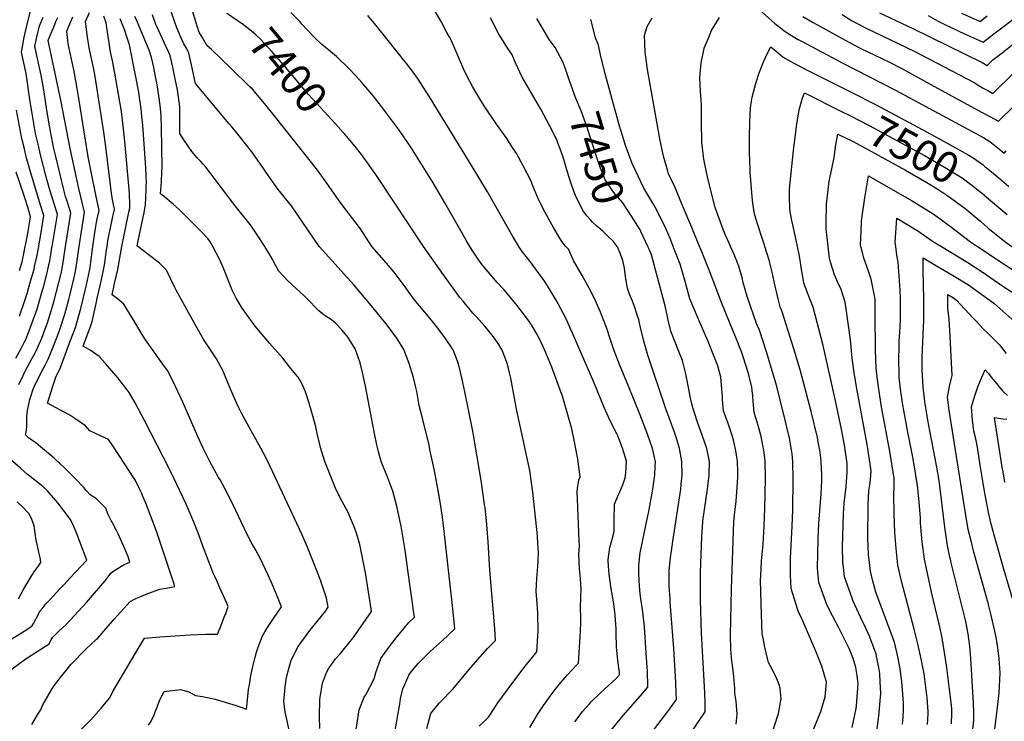
# Model space of a CAD drawing. Units: inches. Extents: x 2509414 to 2514951, y 1523464 to 1528963.
# Drawn here: x 2512236 to 2513151, y 1524559 to 1525211 of the extents above; entities that cross this region are included whole.
import ezdxf
from ezdxf.enums import TextEntityAlignment as Align

# ---------------------------------------------------------------- set-up
doc = ezdxf.new("R2010")
doc.units = ezdxf.units.IN
doc.header["$MEASUREMENT"] = 0
doc.layers.add('tile_2649_21_contour_10ft', color=13, linetype='Continuous')
doc.styles.add('Arial', font='arial.ttf')

msp = doc.modelspace()

# ---------------------------------------------------------------- linework, layer by layer
at = {"layer": 'tile_2649_21_contour_10ft'}
for points, elevation in [([(2512514.07, 1525000), (2512488.52, 1525037.85), (2512476.15, 1525052.98), (2512467.8, 1525064.55), (2512459.07, 1525077.42), (2512451.46, 1525087.94), (2512445.78, 1525095.24), (2512436.45, 1525107.12), (2512433.1, 1525111.09), (2512430.59, 1525114.04), (2512399.1, 1525151.28), (2512395.5, 1525168.64), (2512393.05, 1525179.56), (2512390.82, 1525184.23), (2512388.35, 1525188.25), (2512386.1, 1525192.86), (2512381.74, 1525203.12), (2512375.4, 1525221.87)], 7380), ([(2512563.29, 1525000), (2512552.71, 1525016.21), (2512534.39, 1525040.34), (2512519.05, 1525061.94), (2512511.6, 1525072.08), (2512473.67, 1525120.13), (2512463.44, 1525132.9), (2512452.2, 1525146.06), (2512449.87, 1525148.48), (2512432.11, 1525165.83), (2512414.05, 1525183.08), (2512409.94, 1525186.29), (2512405.33, 1525194.34), (2512403.05, 1525198.48), (2512402.14, 1525200.65), (2512401.62, 1525202.02), (2512400.73, 1525204.67), (2512395.48, 1525222.06)], 7390), ([(2512919.91, 1525223.24), (2512938, 1525207.34), (2512941.5, 1525204.46), (2512946.57, 1525200.31), (2512951.85, 1525196.94), (2512959.61, 1525192.39), (2512962.74, 1525190.65), (2513001.17, 1525170.24), (2513050.15, 1525145.27), (2513129.42, 1525102.39), (2513132.16, 1525100.81), (2513138.76, 1525096.8), (2513139.47, 1525096.28), (2513141.1, 1525095.08), (2513145.27, 1525091.75), (2513147.53, 1525089.82), (2513151.09, 1525086.79), (2513153.18, 1525088.73)], 7480), ([(2512265.94, 1525000), (2512270.79, 1525029.77), (2512263.39, 1525053.53), (2512260.23, 1525064.69), (2512255.04, 1525085.05), (2512252.82, 1525094.95), (2512250.59, 1525104.95), (2512247.29, 1525123.43), (2512245.49, 1525134.46), (2512241.66, 1525160.63), (2512241.16, 1525163.57), (2512237.57, 1525180.51), (2512240.01, 1525194.35), (2512240.85, 1525198.44), (2512242.6, 1525206.31), (2512245.58, 1525217.66)], 7290), ([(2512278.42, 1525000), (2512283.35, 1525030.86), (2512281.96, 1525035.27), (2512279.15, 1525044.08), (2512278.45, 1525046.56), (2512277.12, 1525051.42), (2512269.14, 1525084.73), (2512267.62, 1525091.17), (2512264.64, 1525105.24), (2512263.37, 1525111.98), (2512261.06, 1525126.54), (2512258.91, 1525141.25), (2512258.15, 1525145.54), (2512255.63, 1525159.27), (2512249.92, 1525185.95), (2512251.36, 1525193.23), (2512254.07, 1525204.99), (2512257.45, 1525213.13)], 7300), ([(2512291.14, 1525000), (2512295.91, 1525031.95), (2512290.63, 1525053.75), (2512282.52, 1525090.93), (2512274.15, 1525135.98), (2512262.28, 1525191.39), (2512262.5, 1525192.4), (2512268.39, 1525206.38), (2512269.46, 1525208.94), (2512271.15, 1525212.91)], 7310), ([(2512303.9, 1525000), (2512305.44, 1525010.87), (2512307.31, 1525022.5), (2512307.92, 1525025.67), (2512309.3, 1525032.3), (2512309.34, 1525032.46), (2512309.51, 1525033.38), (2512306.54, 1525047.88), (2512302.14, 1525069.21), (2512299.48, 1525083.3), (2512289.95, 1525143.42), (2512286.07, 1525164.16), (2512280.82, 1525188.29), (2512279.52, 1525200.1), (2512281.48, 1525204.74), (2512285.07, 1525213.24)], 7320), ([(2512317.03, 1525000), (2512317.84, 1525005.15), (2512318.73, 1525009.79), (2512323.33, 1525032.09), (2512323.48, 1525032.85), (2512323.9, 1525035.07), (2512323.38, 1525037.57), (2512321.83, 1525045.06), (2512321.69, 1525045.81), (2512321.15, 1525049.21), (2512319.79, 1525059.74), (2512315.58, 1525094.95), (2512314.08, 1525106.33), (2512305.91, 1525157.92), (2512304.67, 1525164.75), (2512300.39, 1525184.56), (2512298.93, 1525194.54), (2512297.05, 1525209.01), (2512300.69, 1525217.54)], 7330), ([(2512330.85, 1525000), (2512337.36, 1525031.88), (2512337.79, 1525034.13), (2512338.17, 1525036.13), (2512338.29, 1525036.76), (2512338.29, 1525038.07), (2512337.84, 1525049.64), (2512333.6, 1525097.66), (2512332.02, 1525112.04), (2512330.26, 1525125.34), (2512324.32, 1525161), (2512322.01, 1525172.55), (2512320.25, 1525180.77), (2512318.9, 1525188.98), (2512317.56, 1525197.19), (2512316.03, 1525207.77), (2512313.93, 1525213.98)], 7340), ([(2512415.21, 1525000), (2512412.89, 1525004.21), (2512410.55, 1525007.38), (2512405.06, 1525013.4), (2512383.92, 1525034.24), (2512378.55, 1525039.21), (2512368.99, 1525047.21), (2512366.61, 1525048.93), (2512367.46, 1525059.94), (2512368.04, 1525069.32), (2512368.21, 1525073.89), (2512367.66, 1525110.34), (2512367.36, 1525121.32), (2512366.59, 1525128.13), (2512365.64, 1525135.88), (2512363.47, 1525150.21), (2512361.77, 1525159.38), (2512360.46, 1525166.26), (2512358.34, 1525175.65), (2512356.04, 1525182.4), (2512355.13, 1525184.63), (2512344.97, 1525209.2), (2512342.71, 1525213.74)], 7360), ([(2512463.76, 1525000), (2512451.25, 1525018.78), (2512435.98, 1525037.88), (2512416.67, 1525063.55), (2512413.8, 1525067.28), (2512407.91, 1525074.79), (2512406.16, 1525076.68), (2512403.72, 1525079.28), (2512400.87, 1525082.33), (2512395.95, 1525088.08), (2512389.07, 1525098.09), (2512384.51, 1525105.05), (2512384.71, 1525119.33), (2512384.68, 1525130.14), (2512383.2, 1525140.83), (2512382.52, 1525145.65), (2512380.44, 1525155.75), (2512378.09, 1525166.68), (2512375.65, 1525177.6), (2512371.89, 1525185.52), (2512363.33, 1525204.4), (2512362.47, 1525206.38), (2512359.14, 1525215.34)], 7370), ([(2512536.61, 1525105.89), (2512529.31, 1525114.05), (2512515.37, 1525129.06), (2512504.25, 1525141.28), (2512492.84, 1525154.71), (2512481.28, 1525168.61), (2512470.61, 1525180.97), (2512459.21, 1525193.03), (2512455.77, 1525196.27), (2512451.03, 1525200.46), (2512445.67, 1525204.55), (2512443.92, 1525205.8), (2512432.91, 1525213.51), (2512428.86, 1525216.27), (2512428.42, 1525216.55)], 7400), ([(2512654.27, 1525000), (2512651.54, 1525004.74), (2512649.59, 1525007.99), (2512631.16, 1525040.56), (2512620.29, 1525059.09), (2512599.98, 1525091.29), (2512592.37, 1525102.74), (2512587.11, 1525110.19), (2512570.37, 1525132.41), (2512563.07, 1525141.46), (2512553.96, 1525152.27), (2512551.45, 1525155.1), (2512542.66, 1525164.51), (2512540.48, 1525166.7), (2512531.83, 1525174.98), (2512530.19, 1525176.43), (2512519.81, 1525185.2), (2512516.83, 1525187.81), (2512509.46, 1525194.34), (2512498.19, 1525206.65), (2512496.11, 1525209.03), (2512487.96, 1525217.44)], 7410), ([(2512699.76, 1525000), (2512694.4, 1525009.09), (2512670.86, 1525050.69), (2512656.52, 1525074.35), (2512616.78, 1525138.9), (2512605.81, 1525156.45), (2512599.98, 1525164), (2512594.18, 1525171.44), (2512568.51, 1525203.9), (2512559.62, 1525214.62)], 7420), ([(2512743.6, 1525000), (2512739.81, 1525004.65), (2512738, 1525007.72), (2512732.21, 1525017.61), (2512731.01, 1525019.7), (2512724.41, 1525031.63), (2512718.23, 1525043.52), (2512712.16, 1525057.95), (2512711.22, 1525060.53), (2512703.69, 1525075.48), (2512697.64, 1525086.26), (2512694.13, 1525092.04), (2512688.1, 1525101.25), (2512679.22, 1525113.67), (2512667.5, 1525130.8), (2512664.4, 1525135.68), (2512659.93, 1525143.25), (2512656.8, 1525148.71), (2512654.41, 1525153.3), (2512649.75, 1525162.25), (2512643.66, 1525175.77), (2512642.72, 1525178.18), (2512637.27, 1525191.05), (2512635.71, 1525194.03), (2512633.08, 1525198.94), (2512627.63, 1525208.92), (2512621.33, 1525219.59)], 7430), ([(2512766.89, 1525024.35), (2512763.19, 1525028.53), (2512759.75, 1525033.02), (2512756.16, 1525039.45), (2512752.61, 1525047.31), (2512749.98, 1525053.89), (2512746.77, 1525064.21), (2512745.57, 1525068.14), (2512740.92, 1525083.86), (2512736.19, 1525096.38), (2512735.44, 1525098.24), (2512733.45, 1525102.71), (2512728.49, 1525112.49), (2512720.19, 1525127.48), (2512702.91, 1525157.3), (2512696.78, 1525170.48), (2512693.36, 1525178.61), (2512689.79, 1525184), (2512680.91, 1525197.96), (2512673.56, 1525212.5)], 7440), ([(2512746.72, 1525154.84), (2512746.34, 1525155.89), (2512744.25, 1525162.37), (2512741.24, 1525170.99), (2512733.52, 1525184.84), (2512728.11, 1525192.44), (2512724.62, 1525198.11), (2512716.57, 1525211.77)], 7450), ([(2512867.83, 1525000), (2512860.76, 1525017.59), (2512852.81, 1525036.5), (2512844.85, 1525055.38), (2512839.12, 1525067.44), (2512838.36, 1525070.05), (2512834.48, 1525083.94), (2512831.04, 1525100.11), (2512819.41, 1525164.55), (2512817.25, 1525180.6), (2512816.72, 1525196.29), (2512819.31, 1525204.55), (2512823.85, 1525212.33)], 7470), ([(2512896.85, 1525000), (2512895.5, 1525003.06), (2512892.06, 1525010.62), (2512890.82, 1525013.7), (2512890.02, 1525015.8), (2512885.07, 1525029.37), (2512882.56, 1525036.31), (2512875.69, 1525063.07), (2512871.99, 1525081.22), (2512870.13, 1525096.78), (2512869.67, 1525115.83), (2512869.68, 1525130.36), (2512869.36, 1525136.43), (2512868.7, 1525143.77), (2512868.3, 1525157.12), (2512869.46, 1525170.5), (2512872.18, 1525183.85), (2512872.33, 1525184.22), (2512875.28, 1525191.37), (2512879.18, 1525200.56), (2512886.37, 1525212.84)], 7480), ([(2512964.03, 1525213.55), (2512973.6, 1525207.99), (2513006.87, 1525189.79), (2513018.05, 1525184.01), (2513043.9, 1525171.52), (2513056.07, 1525165.3), (2513079.72, 1525152.32), (2513130.26, 1525124.9), (2513138, 1525120.71), (2513146.02, 1525116.4), (2513150.35, 1525120.61), (2513163.17, 1525133.29)], 7470), ([(2513000.54, 1525215.51), (2513009.35, 1525210.1), (2513022.27, 1525203.28), (2513067.42, 1525181.42), (2513123.23, 1525152.39), (2513125.11, 1525151.26), (2513131.73, 1525147.24), (2513136.02, 1525144.77), (2513140.64, 1525142.26), (2513140.96, 1525142.58), (2513160.45, 1525161.8)], 7460), ([(2513035.17, 1525217.13), (2513066.13, 1525202.48), (2513130.62, 1525170.97), (2513135.27, 1525168.12), (2513140.54, 1525173.45), (2513143.06, 1525175.17), (2513149.38, 1525179.95), (2513181.89, 1525205.92)], 7450), ([(2513080.52, 1525214.57), (2513089.09, 1525209.63), (2513096.7, 1525205.88), (2513101.95, 1525203.32), (2513114.17, 1525197.52), (2513128.27, 1525191.25), (2513131.53, 1525189.87), (2513137.6, 1525194.38), (2513169.64, 1525219.08)], 7440), ([(2513111.37, 1525216.92), (2513128.75, 1525209.2), (2513135.52, 1525214.28)], 7430), ([(2512345.47, 1525000), (2512345, 1525000.36), (2512345.97, 1525005.16), (2512351.38, 1525031.67), (2512352.07, 1525035.22), (2512352.68, 1525038.44), (2512353.33, 1525053.11), (2512353.46, 1525056.33), (2512353.51, 1525059.1), (2512353.29, 1525065.24), (2512353, 1525073), (2512352.21, 1525086.51), (2512350.27, 1525112.61), (2512349.43, 1525120.89), (2512348.7, 1525127.74), (2512346.88, 1525140.43), (2512346.39, 1525143.45), (2512343.55, 1525159.15), (2512337.96, 1525187.29), (2512335.78, 1525193.93), (2512333.42, 1525200.53), (2512329.32, 1525211.61)], 7350), ([(2512843.38, 1525000), (2512841.05, 1525006.69), (2512836.73, 1525016.66), (2512827.79, 1525034.34), (2512825.29, 1525038.64), (2512816.24, 1525054.27), (2512805.25, 1525076.96), (2512799.2, 1525093.9), (2512794.94, 1525107.17), (2512793.78, 1525110.89), (2512780.59, 1525159.03), (2512775.75, 1525177.94), (2512774.01, 1525187.2), (2512771.13, 1525193.92), (2512766.8, 1525210.92)], 7460), ([(2512928.79, 1525000), (2512928.39, 1525001.31), (2512925.87, 1525008.55), (2512922.32, 1525019.17), (2512919.14, 1525029.86), (2512917.54, 1525040.27), (2512916.9, 1525046.05), (2512915.12, 1525069.02), (2512914.96, 1525072.31), (2512914.4, 1525086.88), (2512914.42, 1525101.51), (2512914.63, 1525115.34), (2512915.21, 1525128.69), (2512916.09, 1525134.96), (2512916.78, 1525138.61), (2512919.52, 1525149.27), (2512920.88, 1525153.6), (2512923.13, 1525160.45), (2512927.53, 1525171.45), (2512931.04, 1525179.5), (2512934.27, 1525185.56), (2512939.18, 1525181.37), (2512945.58, 1525175.96), (2512952.72, 1525171.93), (2512966.29, 1525164.75), (2513008.94, 1525143.34)], 7490), ([(2512813.37, 1525013.96), (2512812.56, 1525015.55), (2512804.64, 1525028.02), (2512796.49, 1525040.49), (2512787.92, 1525050.55), (2512780.01, 1525061.84), (2512775.87, 1525072.72), (2512773.88, 1525078.12), (2512771.3, 1525086.5), (2512763.43, 1525110.6), (2512757.83, 1525125.96), (2512752.73, 1525138.32), (2512746.72, 1525154.84)], 7450), ([(2512958.97, 1525000), (2512954.95, 1525018.72), (2512953.63, 1525024.16), (2512952.46, 1525030.48), (2512951.84, 1525035.06), (2512951.46, 1525045.67), (2512951.63, 1525053.01), (2512951.87, 1525056.33), (2512955.16, 1525089.06), (2512956.42, 1525099.12), (2512958.4, 1525113.74), (2512960.62, 1525127.03), (2512963.37, 1525136.9), (2512965.48, 1525142.6), (2512999.45, 1525125.82)], 7500), ([(2513008.94, 1525143.34), (2513032.26, 1525131.63), (2513075.5, 1525108.46), (2513089.96, 1525100.5), (2513117.68, 1525085.21), (2513122.32, 1525082.31), (2513125.47, 1525080.3), (2513131.52, 1525075.73), (2513133.28, 1525074.39), (2513140.83, 1525068.17), (2513142.76, 1525066.52)], 7490), ([(2512253.49, 1525000), (2512253.69, 1525000.58), (2512255.41, 1525011.08), (2512258.23, 1525028.67), (2512255.53, 1525037.5), (2512245.68, 1525069.32), (2512243.21, 1525078.07), (2512242.21, 1525082.07), (2512239.82, 1525092.02), (2512238.47, 1525097.93), (2512237.57, 1525102.01), (2512232.85, 1525126.67)], 7280), ([(2512999.45, 1525125.82), (2513008.31, 1525121.44), (2513025.64, 1525112.37), (2513077.05, 1525084.51), (2513095.76, 1525073.66), (2513112.08, 1525063.67), (2513119.97, 1525057.88), (2513132.5, 1525047.89), (2513132.61, 1525047.8)], 7500), ([(2512611.34, 1525000), (2512568.27, 1525065.01), (2512560.83, 1525075.68), (2512553.57, 1525085.36), (2512548.81, 1525091.44), (2512541.41, 1525100.46), (2512537.7, 1525104.68), (2512536.61, 1525105.89)], 7400), ([(2512987.53, 1525000), (2512986.48, 1525008.4), (2512985.64, 1525015.76), (2512985.64, 1525021.45), (2512985.9, 1525039.21), (2512988.47, 1525060.68), (2512990.91, 1525071.99), (2512993.19, 1525082.74), (2512994.7, 1525094.33), (2512996.2, 1525102.73)], 7510), ([(2512996.2, 1525102.73), (2512996.51, 1525104.48), (2513010.85, 1525097.52), (2513020.98, 1525092), (2513059.56, 1525070.89), (2513079.25, 1525059.34), (2513090.37, 1525052.48), (2513098.78, 1525047.17), (2513098.92, 1525047.07)], 7510), ([(2512240.98, 1525000), (2512241.51, 1525002.32), (2512243.53, 1525014.03), (2512245.67, 1525027.58), (2512243.18, 1525036.42), (2512240.58, 1525045.08), (2512235.8, 1525059.05), (2512232.6, 1525069.04)], 7270), ([(2513018.04, 1525000), (2513017.7, 1525001.49), (2513018.08, 1525014.09), (2513018.47, 1525023.93), (2513021.63, 1525045.06), (2513025.14, 1525065.66), (2513045.59, 1525053.96), (2513065.5, 1525042.27), (2513085.18, 1525030.28), (2513091.6, 1525025.64), (2513102.45, 1525017.69), (2513119.94, 1525004.34), (2513126.43, 1525000)], 7520), ([(2513142.76, 1525066.52), (2513148.29, 1525061.83), (2513155.56, 1525055.75)], 7490), ([(2513098.92, 1525047.07), (2513114.6, 1525035.61), (2513129.6, 1525023.04), (2513136.43, 1525017.06), (2513152.92, 1525003.73), (2513158.29, 1525000)], 7510), ([(2513132.61, 1525047.8), (2513153.95, 1525029.75)], 7500), ([(2512786.65, 1525005.74), (2512783.08, 1525009.31), (2512778.14, 1525014.07), (2512772.43, 1525018.89), (2512768.35, 1525022.7), (2512766.89, 1525024.35)], 7440), ([(2513050.32, 1525000), (2513049.84, 1525004.12), (2513051.33, 1525026.14), (2513071.85, 1525013.75), (2513084.63, 1525005), (2513092.85, 1525000)], 7530), ([(2512819.9, 1525000), (2512813.48, 1525013.74), (2512813.37, 1525013.96)], 7450), ([(2512791.25, 1525000), (2512787.53, 1525004.87), (2512786.65, 1525005.74)], 7440), ([(2512227.65, 1524606.61), (2512241.66, 1524617.05), (2512244.31, 1524618.54), (2512259.67, 1524628.4), (2512263.2, 1524630.75), (2512265.14, 1524634.68), (2512266.57, 1524636.79), (2512269.51, 1524639.9), (2512272.43, 1524642.72), (2512278.91, 1524648.65), (2512290.07, 1524660.78), (2512297.71, 1524669.16), (2512305.33, 1524677.79), (2512311.18, 1524684.66), (2512315.16, 1524689.34), (2512317.9, 1524692.79), (2512320.48, 1524696.33), (2512322.5, 1524697.86), (2512325.64, 1524699.95), (2512332.75, 1524704.44), (2512338.25, 1524706.66), (2512336.32, 1524712.59), (2512333.77, 1524718.49), (2512329.89, 1524727.25), (2512327.27, 1524732.82), (2512325.74, 1524735.96), (2512322.32, 1524742.36), (2512321.08, 1524744.55), (2512319.49, 1524747.75), (2512317.83, 1524751.64), (2512315.84, 1524756.81), (2512307.24, 1524765.38), (2512301.19, 1524769.21), (2512297.68, 1524773.3), (2512295.27, 1524775.86), (2512287.69, 1524783.91), (2512277.47, 1524794.2), (2512273.18, 1524798.4), (2512270.97, 1524800.19), (2512267.67, 1524803.14), (2512255.06, 1524813.87), (2512250.81, 1524817.37), (2512247.08, 1524820.05), (2512243.69, 1524822.57), (2512241.09, 1524824.91), (2512241.61, 1524827.5), (2512242, 1524829.58), (2512242.34, 1524832.81), (2512242.5, 1524842.24), (2512242.62, 1524844.82), (2512242.85, 1524847.42), (2512245.28, 1524857.71), (2512246.09, 1524860.59), (2512248.35, 1524867.28), (2512250.25, 1524871.76), (2512250.95, 1524873.24), (2512255.12, 1524881.5), (2512259.44, 1524889.63), (2512262.3, 1524895.28), (2512267.14, 1524907.3), (2512271.9, 1524919.36), (2512273.51, 1524923.59), (2512277.68, 1524937.09), (2512281.39, 1524950.56), (2512282.4, 1524954.41), (2512286.3, 1524971), (2512287.61, 1524976.74), (2512288.52, 1524982.45), (2512291.14, 1525000)], 7310), ([(2512232, 1524896.01), (2512237.01, 1524905.2), (2512240.01, 1524910.76), (2512240.99, 1524913.01), (2512244.69, 1524921.53), (2512249.63, 1524935.09), (2512251.55, 1524940.64), (2512253.92, 1524948.59), (2512257.01, 1524959.21), (2512257.76, 1524962.07), (2512261.55, 1524976.74), (2512261.91, 1524978.42), (2512263.65, 1524986.76), (2512264.3, 1524990.2), (2512265.76, 1524998.95), (2512265.94, 1525000)], 7290), ([(2512234.85, 1524871.55), (2512238.9, 1524880.05), (2512239.93, 1524882.19), (2512243.1, 1524888.24), (2512247.48, 1524896.1), (2512249.84, 1524900.46), (2512251.18, 1524903), (2512256.2, 1524914.89), (2512259.26, 1524922.58), (2512261.54, 1524928.93), (2512263.8, 1524936.1), (2512267.16, 1524947.32), (2512272.18, 1524966.4), (2512274.47, 1524976.18), (2512275.17, 1524979.69), (2512275.72, 1524983.12), (2512278.42, 1525000)], 7300), ([(2512235.48, 1524935.16), (2512240.55, 1524949.77), (2512242.56, 1524956.23), (2512245.26, 1524965.45), (2512249.08, 1524979.01), (2512249.66, 1524981.24), (2512251.67, 1524990.43), (2512253.49, 1525000)], 7280), ([(2512235.52, 1524977.53), (2512237.93, 1524985.68), (2512239.65, 1524993.45), (2512240.98, 1525000)], 7270), ([(2512246.91, 1524555.57), (2512251.39, 1524563.14), (2512255.26, 1524569.77), (2512257.18, 1524573.97), (2512265.42, 1524588), (2512268.05, 1524592.13), (2512274.67, 1524600.74), (2512278.82, 1524605.92), (2512283.41, 1524611.53), (2512298.04, 1524626.56), (2512301.37, 1524629.54), (2512307.31, 1524634.87), (2512308.25, 1524635.89), (2512323.72, 1524653.63), (2512332.52, 1524663.42), (2512338.49, 1524670), (2512343.81, 1524672.75), (2512346.72, 1524674.11), (2512354.96, 1524677.39), (2512365.98, 1524681.6), (2512375.39, 1524683.1), (2512380.07, 1524683.82), (2512379.08, 1524687.09), (2512372.07, 1524708.35), (2512363.58, 1524733.59), (2512359.51, 1524744.45), (2512352.95, 1524761.32), (2512350.68, 1524767.08), (2512349.03, 1524770.88), (2512347.23, 1524774.82), (2512343.3, 1524782.42), (2512342.09, 1524784.43), (2512332.86, 1524798.54), (2512322.21, 1524814.6), (2512318.26, 1524820.51), (2512311.51, 1524823.68), (2512300.85, 1524828.77), (2512296.78, 1524833.3), (2512287.15, 1524840.01), (2512282.23, 1524843.34), (2512281.05, 1524843.78), (2512261.55, 1524854.36), (2512264.88, 1524865.31), (2512266.84, 1524871.22), (2512268.4, 1524875.73), (2512269.7, 1524879.3), (2512271.44, 1524882.79), (2512273.55, 1524887.47), (2512282.76, 1524911.82), (2512287.57, 1524924.6), (2512291.48, 1524938.08), (2512292.65, 1524942.41), (2512296.51, 1524959.04), (2512297.71, 1524964.28), (2512300.66, 1524977.31), (2512301.12, 1524980.42), (2512301.82, 1524985.24), (2512303.9, 1525000)], 7320), ([(2512288.98, 1524547.16), (2512301.74, 1524560.13), (2512311.53, 1524570.79), (2512319.53, 1524580.43), (2512322.48, 1524586.43), (2512344.47, 1524623.64), (2512351.79, 1524635.79), (2512351.97, 1524635.85), (2512365.92, 1524637.1), (2512380.16, 1524638.22), (2512394.35, 1524639.07), (2512408.45, 1524639.54), (2512412.67, 1524639.53), (2512419.64, 1524639.65), (2512422.01, 1524645.45), (2512426.6, 1524656.87), (2512427.06, 1524658.06), (2512429.67, 1524665.37), (2512428.35, 1524668.34), (2512421.93, 1524682.82), (2512420.58, 1524685.84), (2512417.37, 1524692.72), (2512416.06, 1524695.73), (2512414.43, 1524699.69), (2512405.87, 1524722.49), (2512402.05, 1524733.01), (2512397.81, 1524743.67), (2512390.56, 1524760.47), (2512379.16, 1524784.75), (2512375.32, 1524792.37), (2512351.75, 1524838.12), (2512343.05, 1524854.76), (2512337.69, 1524864.18), (2512335.8, 1524866.67), (2512326.96, 1524877.91), (2512315.5, 1524891.22), (2512309.77, 1524897.82), (2512301.22, 1524903.66), (2512294.89, 1524907.26), (2512301.69, 1524925.61), (2512303.01, 1524930.28), (2512306.79, 1524947), (2512307.87, 1524951.82), (2512310.8, 1524964.85), (2512313.72, 1524977.88), (2512314.86, 1524984.81), (2512316.51, 1524996.73), (2512317.03, 1525000)], 7330), ([(2512355.61, 1524554.97), (2512357.91, 1524558.68), (2512360.64, 1524564.54), (2512361.46, 1524566.41), (2512363.6, 1524571.71), (2512364.45, 1524574.68), (2512366.23, 1524579.31), (2512370.12, 1524586.26), (2512385.38, 1524588.17), (2512393.14, 1524585.96), (2512399.21, 1524582.71), (2512405.62, 1524581.71), (2512417.37, 1524579.19), (2512437.06, 1524573.5), (2512446.64, 1524570.03), (2512447.14, 1524575.66), (2512448.64, 1524588.19), (2512449.32, 1524592.64), (2512450.64, 1524601.14), (2512452.48, 1524609.6), (2512454.67, 1524618.25), (2512455.97, 1524623), (2512457.5, 1524627.5), (2512460.47, 1524635.77), (2512461.36, 1524637.61), (2512462.52, 1524639.78), (2512463.71, 1524641.86), (2512465.62, 1524644.77), (2512471.88, 1524654.21), (2512479.31, 1524664.95), (2512474.86, 1524675.84), (2512470.8, 1524685.49), (2512466.76, 1524694.62), (2512459.2, 1524710.35), (2512455.17, 1524717.83), (2512451.09, 1524725.12), (2512447.14, 1524732.41), (2512436.82, 1524754.63), (2512428.89, 1524770.42), (2512422.05, 1524783.12), (2512420.74, 1524785.4), (2512412.48, 1524800.04), (2512406.38, 1524812.54), (2512401.03, 1524824), (2512387.35, 1524855.27), (2512382.75, 1524865.12), (2512378.15, 1524874.97), (2512373.14, 1524884.58), (2512368.72, 1524890.57), (2512352.71, 1524913.18), (2512350.71, 1524916.54), (2512342.94, 1524929.75), (2512334.5, 1524943.24), (2512332.49, 1524946.45), (2512326.67, 1524951.38), (2512321.73, 1524955.17), (2512324.03, 1524965.42), (2512326.95, 1524978.45), (2512330.85, 1525000)], 7340), ([(2512486.56, 1524549.22), (2512482.48, 1524567.46), (2512481.24, 1524577.12), (2512482.51, 1524590.24), (2512483.64, 1524597.96), (2512485.14, 1524604.29), (2512488.18, 1524615.4), (2512494.8, 1524628.19), (2512503.04, 1524639.79), (2512505.68, 1524643.08), (2512520.3, 1524661.36), (2512522.71, 1524664.78), (2512520.92, 1524673.15), (2512515.33, 1524689.75), (2512509.36, 1524705.74), (2512503.09, 1524721.25), (2512498.19, 1524732.57), (2512466.34, 1524800.04), (2512462.48, 1524807.77), (2512460.04, 1524812.54), (2512446.14, 1524837.54), (2512441.81, 1524845.72), (2512439.62, 1524850.04), (2512437.48, 1524854.66), (2512431.14, 1524868.88), (2512429.11, 1524874.04), (2512424.58, 1524884.6), (2512418.78, 1524895.47), (2512409.35, 1524909.4), (2512407.11, 1524913.26), (2512399.33, 1524926.79), (2512381.17, 1524959.27), (2512380.15, 1524961.87), (2512372.24, 1524978.01), (2512365.74, 1524984.55), (2512363, 1524986.62), (2512345.47, 1525000)], 7350), ([(2512514.77, 1524551.99), (2512514.56, 1524563.23), (2512514.89, 1524578.73), (2512515.04, 1524581.03), (2512517.25, 1524594.11), (2512520.99, 1524604.1), (2512522.82, 1524607.49), (2512529.3, 1524616.66), (2512533.9, 1524621.71), (2512537.73, 1524626.26), (2512545.7, 1524636.31), (2512562.89, 1524660.6), (2512561.63, 1524669.08), (2512557.26, 1524696.77), (2512553.71, 1524715.29), (2512551.99, 1524723.02), (2512549.09, 1524732.73), (2512547.04, 1524738.69), (2512542.54, 1524749.53), (2512541.67, 1524751.45), (2512539.3, 1524756.02), (2512533.89, 1524766.34), (2512529.55, 1524775.32), (2512526.22, 1524783.17), (2512519.42, 1524800.04), (2512515.5, 1524813.14), (2512514.49, 1524817.24), (2512512.35, 1524826.24), (2512511.08, 1524832.28), (2512509.15, 1524839.19), (2512504.89, 1524854.31), (2512502.28, 1524862.88), (2512501.63, 1524864.8), (2512498.45, 1524872.01), (2512494.74, 1524878.54), (2512493.72, 1524879.53), (2512486.75, 1524888.02), (2512480.38, 1524896.05), (2512467.92, 1524910.16), (2512454.64, 1524925.79), (2512442.47, 1524942.53), (2512437.02, 1524951.78), (2512433.3, 1524959.22), (2512431.66, 1524963.32), (2512428.77, 1524971.25), (2512427.24, 1524975.04), (2512424.98, 1524980.4), (2512421.97, 1524987.54), (2512415.21, 1525000)], 7360), ([(2512547.07, 1524540.96), (2512551.48, 1524569.45), (2512556.12, 1524581.18), (2512557.51, 1524583.35), (2512565.45, 1524598.16), (2512566.88, 1524604.12), (2512571.7, 1524617.15), (2512578.54, 1524626.86), (2512585.78, 1524636.32), (2512587.22, 1524638.11), (2512597.66, 1524650.47), (2512602.72, 1524655.47), (2512602.34, 1524659.33), (2512600.47, 1524672.87), (2512596.82, 1524699.13), (2512594.82, 1524713.02), (2512593.83, 1524719.59), (2512590.35, 1524739.94), (2512589.53, 1524744.1), (2512586.3, 1524758.5), (2512582.78, 1524772.42), (2512578.11, 1524784.99), (2512571.95, 1524800.04), (2512569.39, 1524809.21), (2512568.32, 1524813.14), (2512567.8, 1524815.49), (2512565.6, 1524826.24), (2512557.28, 1524870.05), (2512555.58, 1524878.61), (2512554.89, 1524881.62), (2512552.37, 1524891.67), (2512550.18, 1524898.15), (2512547.64, 1524904.74), (2512542.14, 1524913.89), (2512540.22, 1524916.74), (2512535.39, 1524922.46), (2512529.28, 1524928.64), (2512525.84, 1524931.81), (2512520.65, 1524934.9), (2512517.44, 1524937.3), (2512513.89, 1524940.04), (2512502.57, 1524951.9), (2512500.07, 1524954.32), (2512493.22, 1524960.45), (2512484.66, 1524968.31), (2512476.85, 1524976.91), (2512472.28, 1524984.83), (2512471.01, 1524987.54), (2512463.76, 1525000)], 7370), ([(2512584.16, 1524547.24), (2512586.72, 1524560.22), (2512587.2, 1524562.92), (2512589.11, 1524574.73), (2512589.95, 1524579.41), (2512592.08, 1524588.87), (2512593.76, 1524593), (2512597.51, 1524601.54), (2512599.77, 1524604.7), (2512606.14, 1524612.33), (2512612.94, 1524619.32), (2512616.97, 1524623.28), (2512620.52, 1524626.48), (2512628.99, 1524633.88), (2512640.47, 1524644.64), (2512638.97, 1524660.34), (2512630.91, 1524732.52), (2512628.89, 1524748.51), (2512626.65, 1524762.5), (2512624.14, 1524776.43), (2512621.1, 1524792.94), (2512617.56, 1524809.88), (2512616.08, 1524816.89), (2512611.83, 1524833.9), (2512610.47, 1524839.04), (2512607.28, 1524852.1), (2512604.92, 1524865.15), (2512604.2, 1524868.83), (2512601.95, 1524878.21), (2512597.99, 1524891.27), (2512593.01, 1524904.35), (2512586.3, 1524914.86), (2512585.02, 1524916.81), (2512576.06, 1524928.43), (2512562.88, 1524944.77), (2512546.35, 1524964.34), (2512514.07, 1525000)], 7380), ([(2512614.3, 1524551.88), (2512617.95, 1524565.79), (2512625.65, 1524575.46), (2512627.25, 1524576.97), (2512638.21, 1524588.14), (2512657.01, 1524610.75), (2512670.63, 1524626.19), (2512678.22, 1524633.82), (2512677.58, 1524644.61), (2512672.86, 1524699.27), (2512671.27, 1524725.59), (2512670.16, 1524741.51), (2512668.46, 1524757.31), (2512668.09, 1524759.89), (2512665.09, 1524780.58), (2512657.05, 1524828.29), (2512649.78, 1524864.76), (2512647.03, 1524877.81), (2512643.73, 1524890.87), (2512638.81, 1524903.95), (2512631.21, 1524915.27), (2512622.3, 1524926.91), (2512615.8, 1524934.95), (2512612.52, 1524938.86), (2512602.59, 1524950.83), (2512593.18, 1524963.54), (2512583.83, 1524975.99), (2512576.92, 1524984.31), (2512563.29, 1525000)], 7390), ([(2512663.01, 1524554.24), (2512671.74, 1524562.37), (2512677.67, 1524571.54), (2512680.31, 1524575.75), (2512689.05, 1524587.71), (2512698.97, 1524601.07), (2512703.81, 1524607.37), (2512706.99, 1524611.5), (2512714.03, 1524619.99), (2512716.75, 1524623.18), (2512717.99, 1524642.67), (2512717.61, 1524658.92), (2512717.3, 1524664.21), (2512716.11, 1524679.75), (2512716.68, 1524691.31), (2512717.59, 1524702.56), (2512717.95, 1524707.76), (2512718.02, 1524715.73), (2512717.67, 1524724.03), (2512717.16, 1524730.97), (2512713.01, 1524771.58), (2512710.19, 1524791.81), (2512705.87, 1524811.55), (2512704.15, 1524819.15), (2512698.08, 1524847.36), (2512692.58, 1524877.58), (2512691.34, 1524882.56), (2512689.34, 1524890.5), (2512684.54, 1524903.55), (2512681.41, 1524908.79), (2512677.34, 1524914.87), (2512669.75, 1524924.13), (2512667.98, 1524926.21), (2512659.75, 1524935.32), (2512657.22, 1524938.13), (2512648.09, 1524949.02), (2512645.14, 1524952.55), (2512638.79, 1524961.12), (2512629.7, 1524973.74), (2512615.03, 1524994.74), (2512611.34, 1525000)], 7400), ([(2512710.24, 1524552.79), (2512717.18, 1524565.01), (2512722.72, 1524573.23), (2512725.17, 1524576.77), (2512729.97, 1524583.22), (2512733.77, 1524588.23), (2512737.41, 1524592.75), (2512742.91, 1524599.43), (2512745, 1524601.9), (2512753.2, 1524610.39), (2512755.47, 1524612.59), (2512756.89, 1524637.15), (2512757.57, 1524649.44), (2512757.48, 1524656), (2512757.18, 1524663.3), (2512757.42, 1524674.91), (2512757.79, 1524681.1), (2512757.1, 1524691.46), (2512756.45, 1524700.39), (2512755.82, 1524713.58), (2512756.42, 1524721.61), (2512756.08, 1524726.42), (2512754.71, 1524757.22), (2512754.05, 1524772.62), (2512754.79, 1524777.18), (2512755.83, 1524782.84), (2512756.83, 1524785.92), (2512754.67, 1524802.28), (2512751.79, 1524818.4), (2512749.03, 1524830.41), (2512740.49, 1524860.82), (2512739.07, 1524864.84), (2512730.44, 1524887.84), (2512727.35, 1524895.37), (2512723.09, 1524905.33), (2512717.42, 1524917.32), (2512711.51, 1524927.09), (2512709.2, 1524930.8), (2512696.96, 1524946.61), (2512685.79, 1524959.97), (2512679.82, 1524966.59), (2512674.66, 1524972.32), (2512666.22, 1524982.6), (2512664.01, 1524985.5), (2512657.65, 1524994.76), (2512654.27, 1525000)], 7410), ([(2512751.93, 1524558.05), (2512754.93, 1524562.21), (2512759.24, 1524567.88), (2512765.62, 1524574.92), (2512767.29, 1524576.72), (2512775.62, 1524584.89), (2512779.61, 1524588.54), (2512790.36, 1524598.53), (2512793.4, 1524601.94), (2512793.34, 1524603.93), (2512791.98, 1524615.17), (2512790.84, 1524628.03), (2512790.29, 1524640.73), (2512790.26, 1524644.44), (2512789.84, 1524653.41), (2512789.17, 1524660.31), (2512788.2, 1524667.45), (2512787.25, 1524673.5), (2512785.67, 1524681.72), (2512784.42, 1524690.8), (2512783.8, 1524695.57), (2512783.33, 1524702.95), (2512783.01, 1524708.78), (2512783.57, 1524713.53), (2512784.23, 1524718.23), (2512784.63, 1524720.28), (2512786.48, 1524726.69), (2512788.42, 1524735.03), (2512788.43, 1524745.51), (2512788.94, 1524760.5), (2512792.76, 1524770.01), (2512793.76, 1524771.83), (2512796.78, 1524779.46), (2512798.69, 1524785.08), (2512799.26, 1524789.45), (2512800.12, 1524799.73), (2512800.12, 1524800.04), (2512800.06, 1524800.3), (2512796.42, 1524812.57), (2512791.85, 1524824.08), (2512790.98, 1524825.98), (2512784.79, 1524837.83), (2512779.08, 1524850.46), (2512769.64, 1524873.85), (2512749.78, 1524919.33), (2512743.44, 1524933.18), (2512736.56, 1524946.62), (2512734.59, 1524949.94), (2512727.44, 1524961.76), (2512723.45, 1524968.25), (2512719.8, 1524973.25), (2512712.85, 1524982.71), (2512711.51, 1524984.32), (2512702.86, 1524995.38), (2512699.76, 1525000)], 7420), ([(2512785.65, 1524550.57), (2512796.94, 1524563.94), (2512813.08, 1524582.42), (2512819.95, 1524590.49), (2512819.39, 1524605.46), (2512819.2, 1524608.68), (2512818.38, 1524622.34), (2512816.68, 1524646.45), (2512815.04, 1524660.49), (2512813.09, 1524674.6), (2512812.42, 1524680.67), (2512811.82, 1524689.07), (2512811.58, 1524696.92), (2512811.39, 1524703.78), (2512812.79, 1524715.31), (2512819.78, 1524749.78), (2512820.51, 1524752.21), (2512824.28, 1524772.57), (2512824.6, 1524774.55), (2512826.49, 1524787.29), (2512826.8, 1524795.81), (2512826.94, 1524800.04), (2512826.07, 1524803.93), (2512824.12, 1524812.27), (2512819.62, 1524825.51), (2512812.32, 1524844.11), (2512801.94, 1524869.99), (2512793.56, 1524890.3), (2512788.16, 1524903.87), (2512785.55, 1524912.35), (2512781.48, 1524924.63), (2512775.81, 1524938.99), (2512771.16, 1524949.49), (2512767.75, 1524956.47), (2512765.18, 1524961.3), (2512758.71, 1524973.12), (2512750.64, 1524987.05), (2512745.95, 1524997.45), (2512743.6, 1525000)], 7430), ([(2512814.49, 1524536.65), (2512838.34, 1524567.81), (2512846.51, 1524579.04), (2512846.33, 1524584.51), (2512845.91, 1524594.88), (2512844.12, 1524626.47), (2512840.69, 1524669.35), (2512840.47, 1524672.37), (2512839.74, 1524684.15), (2512839.68, 1524688.55), (2512839.67, 1524698.79), (2512840.89, 1524710.82), (2512841.7, 1524717.02), (2512843.43, 1524727.94), (2512850.44, 1524774.55), (2512850.93, 1524779.09), (2512851.62, 1524787.29), (2512851.58, 1524800.04), (2512849.21, 1524812.27), (2512846.43, 1524821.67), (2512844.85, 1524826.35), (2512836.64, 1524848.97), (2512819.82, 1524899.05), (2512816.13, 1524911.86), (2512813.07, 1524924.57), (2512811.34, 1524931.84), (2512809.62, 1524937.34), (2512807.43, 1524944.24), (2512805.5, 1524949.07), (2512802.69, 1524955.61), (2512801.08, 1524961.3), (2512799.69, 1524968.12), (2512798.78, 1524974.12), (2512798.13, 1524979.76), (2512796.65, 1524986.95), (2512794.43, 1524992.69), (2512791.52, 1524999.63), (2512791.25, 1525000)], 7440), ([(2512844.57, 1524525.42), (2512873.06, 1524567.59), (2512873.22, 1524575.2), (2512872.96, 1524585.58), (2512869.66, 1524640.68), (2512868.73, 1524671.62), (2512868.82, 1524696.88), (2512870.02, 1524730.1), (2512870.68, 1524739.44), (2512871.44, 1524748.29), (2512871.54, 1524749.06), (2512873.37, 1524761.8), (2512875.29, 1524774.55), (2512876.91, 1524787.29), (2512877.25, 1524800.04), (2512874.6, 1524812.27), (2512870.42, 1524824.5), (2512866.05, 1524836.74), (2512862.92, 1524846.23), (2512862.04, 1524848.97), (2512861.03, 1524852.54), (2512859.27, 1524860.49), (2512858.27, 1524865.71), (2512854.86, 1524882.86), (2512852.01, 1524894.14), (2512848.53, 1524902.48), (2512841.23, 1524921.33), (2512838.75, 1524931.6), (2512838.06, 1524934.52), (2512835.99, 1524944.67), (2512835.11, 1524948.1), (2512825.86, 1524983.04), (2512823.26, 1524992.33), (2512821.15, 1524997.44), (2512819.9, 1525000)], 7450), ([(2512901.85, 1524555.92), (2512902.76, 1524565.25), (2512902.07, 1524577.5), (2512900.71, 1524584.82), (2512900.66, 1524589.11), (2512899.9, 1524600.19), (2512898.46, 1524610.94), (2512898.08, 1524614.5), (2512897.05, 1524625.59), (2512896.78, 1524638.8), (2512897.51, 1524681.62), (2512899.77, 1524744.14), (2512900.45, 1524750.66), (2512901.24, 1524757.86), (2512901.89, 1524763.37), (2512902.68, 1524771.6), (2512903.48, 1524785.44), (2512903.38, 1524790.94), (2512903.08, 1524800.04), (2512902.78, 1524802.62), (2512901.32, 1524811.63), (2512899.43, 1524820.13), (2512898.48, 1524823.48), (2512894.44, 1524835.4), (2512890.34, 1524847.33), (2512889.33, 1524857.53), (2512889.15, 1524860.11), (2512888.79, 1524867.7), (2512887.62, 1524878.46), (2512884.78, 1524889.15), (2512881.94, 1524896.64), (2512875.86, 1524911.72), (2512866.53, 1524932.94), (2512858.95, 1524951.31), (2512855.48, 1524964.01), (2512854.63, 1524967.33), (2512849.91, 1524983.51), (2512844.44, 1524997.45), (2512843.38, 1525000)], 7460), ([(2512934.26, 1524543.92), (2512941.36, 1524565.81), (2512942.41, 1524571.08), (2512943.93, 1524579.98), (2512942.87, 1524589.06), (2512942.29, 1524591.9), (2512939.79, 1524598.15), (2512935.22, 1524607.61), (2512932.14, 1524613.26), (2512931.23, 1524616.92), (2512928.48, 1524628.88), (2512927.29, 1524634.56), (2512926.18, 1524640.05), (2512925.88, 1524648.68), (2512925.34, 1524667.81), (2512924.7, 1524690.52), (2512924.85, 1524693.42), (2512925.69, 1524707.64), (2512926.97, 1524723.28), (2512928.11, 1524740.16), (2512928.68, 1524756.68), (2512929.04, 1524770.1), (2512929.2, 1524785.07), (2512928.9, 1524800.04), (2512928.55, 1524803.33), (2512927.67, 1524810.98), (2512927.18, 1524813.58), (2512925.31, 1524823.37), (2512922.42, 1524833.68), (2512920.7, 1524839.72), (2512918.74, 1524845.58), (2512917.74, 1524855.78), (2512917.37, 1524860.9), (2512916.99, 1524865.96), (2512916.58, 1524869.61), (2512913.2, 1524882.75), (2512908.58, 1524897.55), (2512907.01, 1524902.05), (2512901.68, 1524915.48), (2512899.32, 1524921.34), (2512888.28, 1524948.03), (2512877.56, 1524976.54), (2512869.35, 1524996.55), (2512867.83, 1525000)], 7470), ([(2512973.22, 1524549.42), (2512978.66, 1524562.43), (2512980.81, 1524567.67), (2512984.79, 1524581.35), (2512986.05, 1524595.05), (2512981.53, 1524610.05), (2512976.69, 1524622.43), (2512963.74, 1524652.68), (2512959.86, 1524660.5), (2512958.99, 1524663.16), (2512953.09, 1524682.11), (2512952.4, 1524694.44), (2512952.35, 1524696.77), (2512952.46, 1524710.21), (2512954.18, 1524740.16), (2512954.57, 1524755.13), (2512954.84, 1524783.46), (2512954.63, 1524800.04), (2512953.92, 1524807.18), (2512953.52, 1524810.98), (2512951.49, 1524821.93), (2512949.1, 1524832.06), (2512946, 1524845.07), (2512939.09, 1524872.09), (2512935.87, 1524883.33), (2512929.9, 1524902.91), (2512923.57, 1524922.05), (2512920.97, 1524928.48), (2512912.39, 1524952.41), (2512908.33, 1524967.34), (2512907.74, 1524969.83), (2512904.4, 1524981.69), (2512900.2, 1524992.42), (2512896.85, 1525000)], 7480), ([(2513009.87, 1524552.93), (2513013.53, 1524570.48), (2513013.92, 1524572.63), (2513014.31, 1524577.5), (2513015.39, 1524593.44), (2513015.2, 1524595.97), (2513014.58, 1524601.29), (2513013.24, 1524608.69), (2513010.66, 1524617.13), (2513007.06, 1524626.2), (2513004.68, 1524631.35), (2512997.31, 1524645.63), (2512991.65, 1524656.59), (2512986.46, 1524666.34), (2512978.82, 1524687.76), (2512977.71, 1524700.97), (2512977.92, 1524714.47), (2512978.26, 1524728), (2512978.79, 1524742.61), (2512980.98, 1524770.1), (2512981.61, 1524782.3), (2512981.71, 1524785.07), (2512981.64, 1524787.37), (2512981.15, 1524800.04), (2512980.45, 1524805.9), (2512979.76, 1524810.98), (2512978.38, 1524818.06), (2512977.49, 1524822.37), (2512971.79, 1524846.69), (2512961.64, 1524885.37), (2512955.55, 1524904.71), (2512944.64, 1524939.12), (2512942.82, 1524943.92), (2512940.91, 1524951.2), (2512938.33, 1524963.21), (2512935.57, 1524976.06), (2512932.8, 1524987.14), (2512928.79, 1525000)], 7490), ([(2513025.38, 1524491.44), (2513034.58, 1524563.77), (2513036.35, 1524584.45), (2513035.83, 1524595.43), (2513035.42, 1524603.19), (2513034.64, 1524608.66), (2513032.83, 1524617.7), (2513032.09, 1524621), (2513030.5, 1524625.45), (2513025.58, 1524638.28), (2513022.18, 1524645.98), (2513017.89, 1524654.8), (2513010.62, 1524670.93), (2513009.73, 1524673.12), (2513002.71, 1524693), (2513001.64, 1524701.96), (2513001.21, 1524706.13), (2513000.89, 1524720.73), (2513001.78, 1524751.37), (2513002.5, 1524761.46), (2513002.71, 1524764.06), (2513003, 1524766.25), (2513004.29, 1524777), (2513005.29, 1524789.98), (2513005.24, 1524798.39), (2513002.73, 1524815.37), (2513000.96, 1524825.35), (2512999.98, 1524830.28), (2512994.32, 1524856.48), (2512982.79, 1524908.04), (2512973.67, 1524943.61), (2512970.57, 1524951.34), (2512965.02, 1524965.71), (2512964.51, 1524968.23), (2512962.56, 1524980.36), (2512961.58, 1524987.34), (2512960.58, 1524992.48), (2512958.97, 1525000)], 7500), ([(2513056.66, 1524556.07), (2513057.15, 1524562.08), (2513057.48, 1524568.6), (2513057.67, 1524575.31), (2513057.35, 1524580), (2513056.09, 1524595.67), (2513054.4, 1524607.55), (2513053.35, 1524613.85), (2513052.15, 1524620.09), (2513049.22, 1524632.18), (2513047.65, 1524636.35), (2513031.85, 1524678.77), (2513030.52, 1524683.36), (2513029.17, 1524688.83), (2513026.91, 1524698.32), (2513026.16, 1524703.66), (2513025.02, 1524713.35), (2513024.74, 1524722.03), (2513024.56, 1524728.69), (2513024.66, 1524760.09), (2513025.46, 1524772.73), (2513026.25, 1524778.32), (2513026.94, 1524783), (2513027.39, 1524791.43), (2513023.7, 1524815.99), (2513013.84, 1524869.41), (2513011.59, 1524882.83), (2513009.7, 1524896.1), (2513008.21, 1524913.35), (2513004.34, 1524942.15), (2513003.27, 1524948.18), (2512999.51, 1524959.92), (2512996.55, 1524966.49), (2512993.34, 1524973.7), (2512989.69, 1524985.36), (2512988.89, 1524989.15), (2512987.53, 1525000)], 7510), ([(2513079.76, 1524555.66), (2513080.52, 1524565.51), (2513080.45, 1524567.81), (2513079.46, 1524580.5), (2513076.86, 1524602.67), (2513074.13, 1524616.67), (2513071.03, 1524630.52), (2513067.59, 1524644.17), (2513055.73, 1524688.9), (2513052.31, 1524703.89), (2513050.66, 1524719.25), (2513049.63, 1524734.2), (2513048.98, 1524752.05), (2513048.47, 1524769.16), (2513048.81, 1524776.13), (2513048.82, 1524784.7), (2513044.95, 1524809.31), (2513037.17, 1524850.96), (2513035.53, 1524861.18), (2513033.63, 1524873.88), (2513032.27, 1524886.93), (2513031.58, 1524903.68), (2513031.36, 1524936.71), (2513031.09, 1524950.35), (2513030.85, 1524952.44), (2513028.57, 1524964.88), (2513027.49, 1524969.54), (2513024.89, 1524977.08), (2513021.93, 1524985.54), (2513020.58, 1524989.23), (2513018.46, 1524998.18), (2513018.04, 1525000)], 7520), ([(2513102.27, 1524556.18), (2513102.62, 1524565.86), (2513102.49, 1524570.62), (2513102.04, 1524576.23), (2513097.55, 1524610.75), (2513093.41, 1524636.4), (2513091.11, 1524647.82), (2513083.61, 1524678.74), (2513080.06, 1524694.91), (2513077.04, 1524709.32), (2513074.94, 1524725.37), (2513074.36, 1524732.43), (2513073.52, 1524742.79), (2513073.33, 1524747.46), (2513072.23, 1524762.53), (2513070.58, 1524777.86), (2513066.49, 1524802.55), (2513061.56, 1524827.5), (2513059.64, 1524837.76), (2513056.92, 1524852.36), (2513054.77, 1524867.21), (2513053.55, 1524878.28), (2513053.44, 1524881.06), (2513053.09, 1524894.94), (2513053.48, 1524906.83), (2513053.66, 1524912.18), (2513054.1, 1524919.78), (2513054.64, 1524932.08), (2513054.73, 1524941.55), (2513054.73, 1524952), (2513054.39, 1524959.44), (2513052.67, 1524985.26), (2513051.28, 1524991.74), (2513050.32, 1525000)], 7530), ([(2513092.85, 1525000), (2513117.28, 1524985.15), (2513131.71, 1524975.88), (2513142.01, 1524968.52), (2513151.84, 1524961.81), (2513163.44, 1524954.48), (2513170.2, 1524950.44), (2513175.84, 1524954.12), (2513195.24, 1524967.91), (2513199.43, 1524970.89), (2513209.43, 1524978.54), (2513221.73, 1524990.22), (2513229, 1525000)], 7530), ([(2513126.43, 1525000), (2513149.22, 1524984.75), (2513155.96, 1524980.4), (2513167.62, 1524973.03), (2513179.68, 1524979.34), (2513184.34, 1524981.83), (2513193.32, 1524987.37), (2513202.17, 1524995.07), (2513205.02, 1524997.77), (2513206.88, 1525000)], 7520), ([(2513121.53, 1524545.27), (2513122.86, 1524559.75), (2513122.87, 1524567.51), (2513122.68, 1524575.09), (2513121.27, 1524601.66), (2513120.18, 1524616.9), (2513119.11, 1524628.5), (2513117.65, 1524640.04), (2513115.44, 1524651.46), (2513102, 1524706.05), (2513101.2, 1524709.22), (2513100.71, 1524711.24), (2513098.45, 1524722.01), (2513095.88, 1524739.25), (2513090.6, 1524782.47), (2513088.66, 1524794.89), (2513080.98, 1524835.22), (2513077.49, 1524855.71), (2513077.08, 1524858.69), (2513075.78, 1524869.26), (2513075.02, 1524885.3), (2513074.8, 1524891.58), (2513074.96, 1524897.22), (2513075.46, 1524911.49), (2513076.35, 1524931.39), (2513076.58, 1524951.31), (2513075.86, 1524978.18), (2513075.9, 1524989.28), (2513088.31, 1524982.02), (2513103.26, 1524973.21), (2513118.08, 1524964.27), (2513141.53, 1524947.15), (2513161.11, 1524929.91)], 7540), ([(2513140.24, 1524534.49), (2513144.49, 1524566.17), (2513146.04, 1524579.82), (2513146.56, 1524584.93), (2513147.52, 1524603.77), (2513146.57, 1524616.65), (2513145.07, 1524629.58), (2513143.74, 1524636.67), (2513142.52, 1524642.58), (2513138.74, 1524658.49), (2513136.17, 1524668.47), (2513123.04, 1524715.91), (2513120.36, 1524726.35), (2513117.86, 1524736.92), (2513115.02, 1524753.96), (2513099.92, 1524847.76), (2513098.58, 1524859.99), (2513100.22, 1524869.79), (2513101.8, 1524876.3), (2513102.89, 1524880.18), (2513102.03, 1524897.61), (2513100.95, 1524916.52), (2513099.98, 1524932.38), (2513098.71, 1524942.71), (2513098.67, 1524955.36), (2513103.95, 1524952.23), (2513106.75, 1524950.1), (2513121.91, 1524933.79), (2513125.03, 1524930.4), (2513132.11, 1524923.09), (2513135.86, 1524919.26), (2513137.86, 1524917.42), (2513146.93, 1524908.47), (2513153.08, 1524900.51)], 7550), ([(2513162.92, 1524659.06), (2513151.01, 1524699.91), (2513141.94, 1524731.55), (2513139.4, 1524740.98), (2513138.86, 1524743.22), (2513136.88, 1524751.54), (2513133.21, 1524770.57), (2513128.76, 1524796.64), (2513126.44, 1524813.43), (2513124.78, 1524821.07), (2513123.09, 1524828.24), (2513121.61, 1524838.96), (2513120.84, 1524850.95), (2513123.56, 1524860.31), (2513126.84, 1524869.44), (2513130.43, 1524878.45), (2513133.55, 1524885.39), (2513136.52, 1524881.87), (2513139.18, 1524878.63), (2513144.24, 1524872.22), (2513146.21, 1524869.86), (2513149.94, 1524865.57), (2513154.14, 1524861.39)], 7560), ([(2513151.96, 1524781.06), (2513150.16, 1524790.62), (2513149.4, 1524794.96), (2513142.26, 1524841.07), (2513146.26, 1524840.53), (2513149.95, 1524839.9), (2513153.66, 1524839.47)], 7570), ([(2512209.12, 1524623.58), (2512239.93, 1524642.35), (2512246.94, 1524647.09), (2512248.54, 1524649.7), (2512253.3, 1524658.37), (2512254.61, 1524660.96), (2512257.15, 1524664.22), (2512260.17, 1524667.79), (2512263.67, 1524671.6), (2512273.03, 1524681.72), (2512276.98, 1524685.84), (2512282.42, 1524691.6), (2512298.19, 1524708.32), (2512287.98, 1524735.28), (2512285.31, 1524741.24), (2512282.53, 1524746.58), (2512280.19, 1524749.79), (2512271.16, 1524761.69), (2512269.08, 1524764.33), (2512261.58, 1524772.84), (2512257.11, 1524776.79), (2512243.9, 1524787.29), (2512243.15, 1524787.91), (2512236.8, 1524793.51), (2512227.01, 1524802.28)], 7300), ([(2512234.49, 1524672.57), (2512239.55, 1524681.81), (2512246, 1524692.6), (2512247.1, 1524694.31), (2512247.63, 1524695.11), (2512249.04, 1524697.15), (2512252.83, 1524702.45), (2512255.48, 1524706.19), (2512255.01, 1524708.93), (2512254.47, 1524712.02), (2512253.67, 1524715.74), (2512251.5, 1524725.67), (2512250.84, 1524728.43), (2512250.32, 1524731.72), (2512249.09, 1524740.39), (2512248.07, 1524743.75), (2512247.17, 1524746.28), (2512244.51, 1524751.36), (2512243.24, 1524752.76), (2512238.88, 1524757.52), (2512233.52, 1524762.71)], 7290)]:
    msp.add_lwpolyline(points, dxfattribs=dict(at, elevation=elevation))

# ---------------------------------------------------------------- texts
at = {"color": 18, "style": 'Arial'}
for s, rotation, p in [('7400', -50.26277, (2512485.42, 1525163.63)), ('7450', -72.89212, (2512772.65, 1525082.13)), ('7500', -28.4499, (2513067.57, 1525089.65))]:
    msp.add_text(s, height=28.8, rotation=rotation, dxfattribs=at).set_placement(p, align=Align.MIDDLE_CENTER)

doc.saveas('drawing.dxf')
